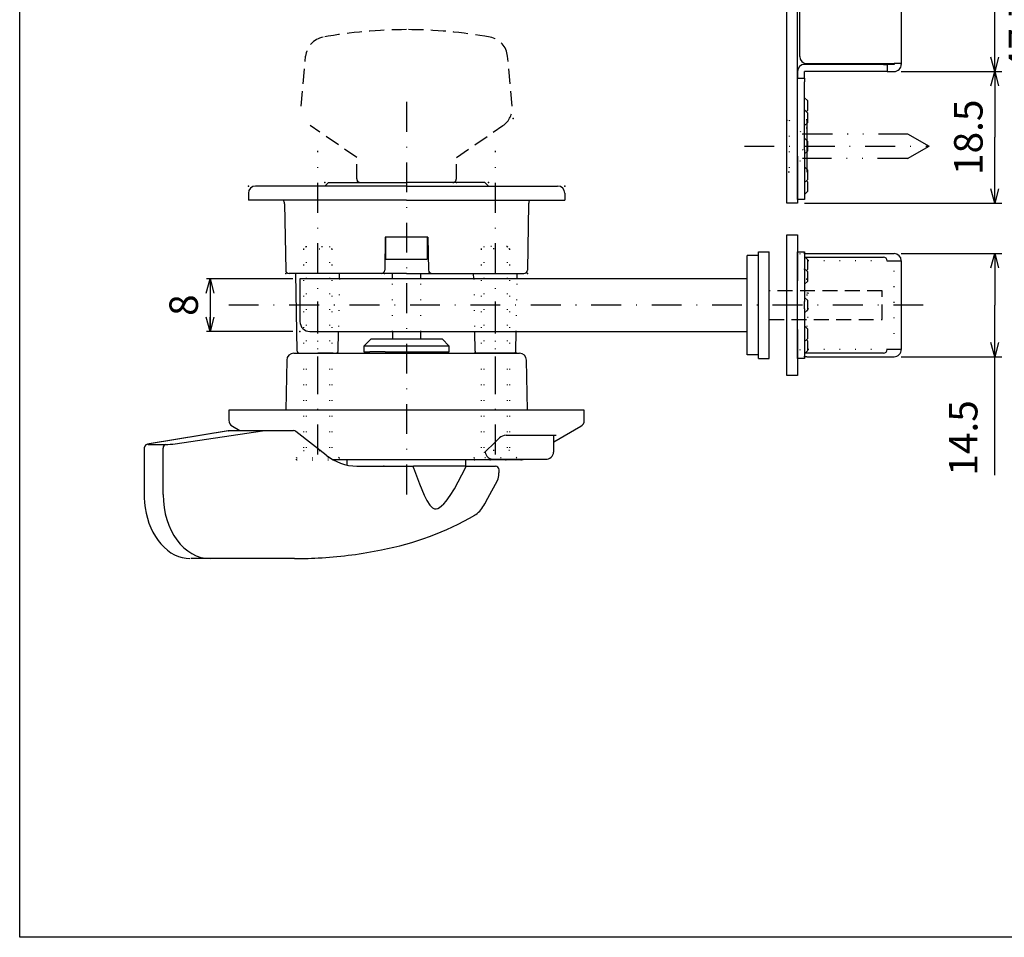
# Model space of a CAD drawing. Extents: x -1269 to 405, y -297 to 584.
# Drawn here: x -1269 to -1130, y 318 to 447 of the extents above; entities that cross this region are included whole.
import ezdxf

# ---------------------------------------------------------------- set-up
doc = ezdxf.new("R2010")
doc.units = 0
doc.header["$LTSCALE"] = 8.4
for name, pattern in [('DASHDOT', [1, 0.5, -0.25, 0, -0.25]), ('DIVIDE', [1.25, 0.5, -0.25, 0, -0.25, 0, -0.25]), ('DOT', [0.25, 0, -0.25]), ('HIDDEN', [0.375, 0.25, -0.125])]:
    doc.linetypes.add(name, pattern=pattern)
doc.layers.get('0').update_dxf_attribs({"linetype": 'CONTINUOUS'})
doc.layers.add('LEVEL001', color=7, linetype='CONTINUOUS')
doc.styles.add('GMM001', font='txt.shx', dxfattribs={"bigfont": 'bigfont.shx'})
doc.styles.add('GMM002', font='txt.shx', dxfattribs={"width": 0.75, "bigfont": 'bigfont.shx'})
doc.dimstyles.new('GMM026', dxfattribs={"dimtxt": 4, "dimasz": 2, "dimexe": 1, "dimexo": 1, "dimgap": 1.714286, "dimtad": 3, "dimdec": 6, "dimtxsty": 'GMM002', "dimblk1": 'OPEN30', "dimblk2": 'OPEN30', "dimsah": 1, "dimcen": 1, "dimclrd": 6, "dimclre": 6, "dimclrt": 6, "dimaunit": 1, "dimazin": 3, "dimtfac": 0.625, "dimtdec": 0, "dimtmove": 0, "dimatfit": 3, "dimtolj": 1, "dimtzin": 0})
doc.dimstyles.new('GMM028', dxfattribs={"dimtxt": 4, "dimasz": 2, "dimexe": 1, "dimexo": 1, "dimgap": 2.436045, "dimtad": 3, "dimdec": 6, "dimtxsty": 'GMM002', "dimblk1": 'OPEN30', "dimblk2": 'OPEN30', "dimsah": 1, "dimcen": 1, "dimclrd": 6, "dimclre": 6, "dimclrt": 6, "dimazin": 3, "dimtfac": 0.625, "dimtdec": 0, "dimtmove": 0, "dimatfit": 3, "dimtolj": 1, "dimtzin": 0})
doc.dimstyles.new('GMM095', dxfattribs={"dimtxt": 4, "dimasz": 2, "dimexe": 0.5, "dimexo": 1, "dimgap": 1.714286, "dimtad": 1, "dimdec": 6, "dimtxsty": 'GMM001', "dimblk1": 'OPEN30', "dimblk2": 'OPEN30', "dimsah": 1, "dimcen": 1, "dimdle": 2.5, "dimclrd": 6, "dimclre": 6, "dimclrt": 6, "dimazin": 3, "dimtfac": 0.625, "dimtdec": 0, "dimtmove": 0, "dimatfit": 3, "dimtolj": 1, "dimtzin": 0})
doc.dimstyles.new('GMM096', dxfattribs={"dimtxt": 4, "dimasz": 2, "dimexe": 1, "dimexo": 1, "dimgap": 1.714286, "dimtad": 3, "dimdec": 6, "dimtxsty": 'GMM002', "dimblk1": 'OPEN30', "dimblk2": 'OPEN30', "dimsah": 1, "dimcen": 1, "dimclrd": 6, "dimclre": 6, "dimclrt": 6, "dimaunit": 1, "dimazin": 3, "dimtfac": 0.625, "dimtdec": 0, "dimtmove": 0, "dimatfit": 3, "dimtolj": 1, "dimtzin": 0})

# ---------------------------------------------------------------- blocks, each defined once
blk = doc.blocks.new('_OPEN30')
at = {"color": 0, "linetype": 'BYBLOCK'}
for p, q in [((-1, 0.268), (0, 0)), ((0, 0), (-1, -0.268)), ((0, 0), (-1, 0))]:
    blk.add_line(p, q, dxfattribs=at)
blk = doc.blocks.new('*D284')
at = {"layer": 'LEVEL001', "color": 6, "linetype": 'CONTINUOUS'}
for p, q in [((-1111.85, 468.47), (-1125.16, 468.47)), ((-1124.16, 468.47), (-1124.16, 444.62)), ((-1124.16, 420.77), (-1124.16, 444.62)), ((-1117.35, 420.77), (-1125.16, 420.77))]:
    blk.add_line(p, q, dxfattribs=at)
at = {"layer": 'LEVEL001', "color": 6, "linetype": 'CONTINUOUS', "xscale": 2, "yscale": 2, "zscale": 2}
for p, rotation in [((-1124.16, 468.47), 90), ((-1124.16, 420.77), 270)]:
    blk.add_blockref('_OPEN30', p, dxfattribs=dict(at, rotation=rotation))
at = {"layer": 'LEVEL001', "color": 6, "insert": (-1125.88, 444.62), "char_height": 4, "attachment_point": 8, "rotation": 90, "style": 'GMM002'}
blk.add_mtext('\\A1;47.7', dxfattribs=at)
blk = doc.blocks.new('*D289')
at = {"layer": 'LEVEL001', "color": 6, "linetype": 'CONTINUOUS'}
for p, q in [((-1230.57, 410.11), (-1242.71, 410.11)), ((-1242.21, 410.11), (-1242.21, 402.71)), ((-1230.57, 402.71), (-1242.71, 402.71))]:
    blk.add_line(p, q, dxfattribs=at)
at = {"layer": 'LEVEL001', "color": 6, "linetype": 'CONTINUOUS', "xscale": 2, "yscale": 2, "zscale": 2}
for p, rotation in [((-1242.21, 410.11), 90), ((-1242.21, 402.71), 270)]:
    blk.add_blockref('_OPEN30', p, dxfattribs=dict(at, rotation=rotation))
at = {"layer": 'LEVEL001', "color": 6, "insert": (-1243.93, 406.41), "char_height": 4, "attachment_point": 8, "rotation": 90, "style": 'GMM001'}
blk.add_mtext('\\A1;8', dxfattribs=at)
blk = doc.blocks.new('*D291')
at = {"layer": 'LEVEL001', "color": 6, "linetype": 'CONTINUOUS'}
for p, q in [((-1144.97, 537.27), (-1130.82, 537.27)), ((-1131.82, 537.27), (-1131.82, 488.27)), ((-1131.82, 439.27), (-1131.82, 488.27)), ((-1144.97, 439.27), (-1130.82, 439.27))]:
    blk.add_line(p, q, dxfattribs=at)
at = {"layer": 'LEVEL001', "color": 6, "linetype": 'CONTINUOUS', "xscale": 2, "yscale": 2, "zscale": 2}
for p, rotation in [((-1131.82, 537.27), 90), ((-1131.82, 439.27), 270)]:
    blk.add_blockref('_OPEN30', p, dxfattribs=dict(at, rotation=rotation))
at = {"layer": 'LEVEL001', "color": 6, "insert": (-1133.54, 488.27), "char_height": 4, "attachment_point": 8, "rotation": 90, "style": 'GMM002'}
blk.add_mtext('\\A1;98', dxfattribs=at)
blk = doc.blocks.new('*D293')
at = {"layer": 'LEVEL001', "color": 6, "linetype": 'CONTINUOUS'}
for p, q in [((-1144.97, 439.27), (-1130.82, 439.27)), ((-1131.82, 439.27), (-1131.82, 430.02)), ((-1131.82, 420.77), (-1131.82, 430.02)), ((-1158.57, 420.77), (-1130.82, 420.77))]:
    blk.add_line(p, q, dxfattribs=at)
at = {"layer": 'LEVEL001', "color": 6, "linetype": 'CONTINUOUS', "xscale": 2, "yscale": 2, "zscale": 2}
for p, rotation in [((-1131.82, 439.27), 90), ((-1131.82, 420.77), 270)]:
    blk.add_blockref('_OPEN30', p, dxfattribs=dict(at, rotation=rotation))
at = {"layer": 'LEVEL001', "color": 6, "insert": (-1133.54, 430.02), "char_height": 4, "attachment_point": 8, "rotation": 90, "style": 'GMM002'}
blk.add_mtext('\\A1;18.5', dxfattribs=at)
blk = doc.blocks.new('*D322')
at = {"layer": 'LEVEL001', "color": 6, "linetype": 'CONTINUOUS'}
for p, q in [((-1144.97, 413.66), (-1130.82, 413.66)), ((-1131.82, 413.66), (-1131.82, 406.41)), ((-1131.82, 382.48), (-1131.82, 406.41)), ((-1144.97, 399.16), (-1130.82, 399.16))]:
    blk.add_line(p, q, dxfattribs=at)
at = {"layer": 'LEVEL001', "color": 6, "linetype": 'CONTINUOUS', "xscale": 2, "yscale": 2, "zscale": 2}
for p, rotation in [((-1131.82, 413.66), 90), ((-1131.82, 399.16), 270)]:
    blk.add_blockref('_OPEN30', p, dxfattribs=dict(at, rotation=rotation))
at = {"layer": 'LEVEL001', "color": 6, "insert": (-1134.26, 387.73), "char_height": 4, "attachment_point": 8, "rotation": 90, "style": 'GMM002'}
blk.add_mtext('\\A1;14.5', dxfattribs=at)

msp = doc.modelspace()

# ---------------------------------------------------------------- linework, layer by layer
at = {"layer": 'LEVEL001', "color": 7, "linetype": 'CONTINUOUS'}
for p, q in [((-1161.069977, 427.3722087), (-1161.069977, 549.1722087)), ((-1159.569977, 427.3722087), (-1159.569977, 549.1722087)), ((-1144.9699768, 536.1722088), (-1144.9699768, 440.3722086)), ((-1159.269977, 441.3722106), (-1159.269977, 535.1722086)), ((-1159.569977, 439.2722123), (-1159.569977, 438.3222111)), ((-1147.4699772, 440.2722069), (-1158.569977, 440.2722069)), ((-1147.4699772, 439.2722123), (-1158.569977, 439.2722123)), ((-1158.569977, 438.3222111), (-1158.569977, 439.2722123)), ((-1158.269977, 440.3722086), (-1145.969977, 440.3722086)), ((-1147.4699772, 440.2722069), (-1146.9699771, 440.2722069)), ((-1146.9699771, 439.2722123), (-1147.4699772, 439.2722123)), ((-1146.9699771, 440.2722069), (-1146.9699771, 439.2722123)), ((-1145.969977, 440.2722069), (-1146.9699771, 440.2722069)), ((-1146.9699771, 439.2722123), (-1145.969977, 439.2722123)), ((-1144.9699768, 440.3722086), (-1145.969977, 440.3722086)), ((-1145.969977, 440.3722086), (-1145.969977, 440.2722069)), ((-1144.9699768, 440.3722086), (-1144.9699768, 440.2722069)), ((-1159.569977, 437.8222101), (-1159.569977, 438.3222111)), ((-1159.569977, 438.3222111), (-1158.569977, 438.3222111)), ((-1159.569977, 428.2722124), (-1159.569977, 437.8222101)), ((-1158.569977, 438.3222111), (-1158.569977, 437.8222101)), ((-1158.569977, 428.2722124), (-1158.569977, 437.8222101)), ((-1158.169977, 435.1722099), (-1158.569977, 435.5722093)), ((-1158.169977, 435.1722099), (-1158.169977, 434.4722055)), ((-1158.169977, 433.472211), (-1158.569977, 433.8722103)), ((-1158.319977, 433.6222061), (-1158.169977, 433.7722086)), ((-1158.169977, 434.4722055), (-1158.169977, 433.7722086)), ((-1158.269977, 432.4495171), (-1158.269977, 425.0949002)), ((-1158.169977, 433.472211), (-1158.169977, 432.7722066)), ((-1158.169977, 432.7722066), (-1158.169977, 432.0722096)), ((-1158.569977, 431.6722103), (-1158.169977, 432.0722096)), ((-1158.169977, 429.4722103), (-1158.569977, 429.8722096)), ((-1158.169977, 429.4722103), (-1158.169977, 428.7722059)), ((-1159.569977, 421.2722131), (-1159.569977, 428.2722124)), ((-1158.569977, 428.2722124), (-1158.569977, 421.2722131)), ((-1158.569977, 427.6722097), (-1158.169977, 428.072209)), ((-1158.169977, 428.7722059), (-1158.169977, 428.072209)), ((-1161.069977, 420.7722087), (-1161.069977, 427.3722087)), ((-1159.569977, 427.3722087), (-1159.569977, 420.7722087)), ((-1158.169977, 425.4416995), (-1158.569977, 425.8416989)), ((-1158.169977, 425.4416995), (-1158.169977, 424.7417026)), ((-1158.569977, 423.6416989), (-1158.169977, 424.0416982)), ((-1158.169977, 423.7722107), (-1158.3047227, 423.9069544)), ((-1158.169977, 424.7417026), (-1158.169977, 424.0416982)), ((-1214.569977, 423.1566686), (-1235.819977, 423.1566686)), ((-1226.069977, 423.1566686), (-1225.569977, 423.6566686)), ((-1225.569977, 423.6566686), (-1214.569977, 423.6566686)), ((-1203.569977, 423.6566686), (-1214.569977, 423.6566686)), ((-1214.569977, 423.1566686), (-1193.319977, 423.1566686)), ((-1203.069977, 423.1566686), (-1203.569977, 423.6566686)), ((-1158.169977, 423.7722107), (-1158.169977, 423.0722063)), ((-1158.169977, 423.0722063), (-1158.169977, 422.3722019)), ((-1236.819977, 422.1566686), (-1236.819977, 421.1566686)), ((-1214.569977, 421.1566686), (-1236.819977, 421.1566686)), ((-1214.569977, 421.1566686), (-1192.319977, 421.1566686)), ((-1192.319977, 422.1566686), (-1192.319977, 421.1566686)), ((-1158.569977, 421.2722131), (-1159.569977, 421.2722131)), ((-1158.569977, 421.97221), (-1158.169977, 422.3722019)), ((-1231.7413413, 420.674121), (-1231.5785523, 411.3479424)), ((-1197.3986128, 420.674121), (-1197.5614018, 411.3479424)), ((-1159.569977, 420.7722087), (-1161.069977, 420.7722087)), ((-1217.569977, 415.9566686), (-1217.6504227, 411.3479424)), ((-1211.569977, 415.9566686), (-1217.569977, 415.9566686)), ((-1217.469977, 412.8566686), (-1217.469977, 415.9566686)), ((-1211.669977, 415.9566686), (-1211.669977, 412.8566686)), ((-1211.569977, 415.9566686), (-1211.4895314, 411.3479424)), ((-1161.069977, 416.3066686), (-1159.569977, 416.3066686)), ((-1161.069977, 409.8066686), (-1161.069977, 416.3066686)), ((-1159.569977, 416.3066686), (-1159.569977, 409.8066686)), ((-1217.469977, 412.8566686), (-1211.669977, 412.8566686)), ((-1166.669977, 399.4066686), (-1166.669977, 413.4066686)), ((-1165.069977, 413.4066686), (-1166.669977, 413.4066686)), ((-1165.069977, 398.9066686), (-1165.069977, 413.9066686)), ((-1165.069977, 413.9066686), (-1163.569977, 413.9066686)), ((-1163.569977, 398.9066686), (-1163.569977, 413.9066686)), ((-1159.5699771, 413.9066684), (-1158.569977, 413.9066684)), ((-1159.5699771, 406.9066686), (-1159.5699771, 413.9066684)), ((-1158.569977, 413.9066684), (-1158.569977, 406.9066686)), ((-1158.569977, 413.6566684), (-1158.269977, 413.6566684)), ((-1158.169977, 412.8066685), (-1158.569977, 413.2066687)), ((-1158.519977, 413.1566688), (-1147.4699773, 413.1566688)), ((-1158.269977, 413.6566684), (-1145.969977, 413.6566684)), ((-1158.169977, 412.8066685), (-1158.169977, 411.4066685)), ((-1158.169977, 411.1371773), (-1158.569977, 411.5371771)), ((-1158.569977, 411.4066686), (-1158.569977, 410.0892135)), ((-1158.3047227, 411.2719229), (-1158.169977, 411.4066685)), ((-1146.9699772, 412.6566687), (-1145.969977, 412.6566687)), ((-1145.969977, 412.6566687), (-1144.9699769, 412.6566687)), ((-1144.9699769, 412.6566687), (-1144.9699769, 400.1566685)), ((-1214.569977, 410.8566686), (-1231.0786284, 410.8566686)), ((-1229.9447153, 399.9514329), (-1230.1350669, 410.8566686)), ((-1217.069977, 410.1066686), (-1229.569977, 410.1066686)), ((-1229.569977, 410.1066686), (-1229.569977, 404.1066686)), ((-1224.0179785, 410.1066686), (-1224.0048872, 410.8566686)), ((-1212.069977, 410.1066686), (-1217.069977, 410.1066686)), ((-1216.569977, 410.1066686), (-1216.569977, 410.8566686)), ((-1214.569977, 410.8566686), (-1198.0613257, 410.8566686)), ((-1212.569977, 410.1066686), (-1212.569977, 410.8566686)), ((-1166.669977, 410.1066686), (-1212.069977, 410.1066686)), ((-1205.1219756, 410.1066686), (-1205.1350669, 410.8566686)), ((-1199.0179785, 410.1066686), (-1199.0048872, 410.8566686)), ((-1158.169977, 411.1371773), (-1158.169977, 409.7371773)), ((-1161.069977, 403.0066686), (-1161.069977, 409.8066686)), ((-1159.569977, 403.0066686), (-1159.569977, 409.8066686)), ((-1158.569977, 409.3371773), (-1158.169977, 409.7371773)), ((-1158.169977, 407.1066686), (-1158.569977, 407.5066686)), ((-1159.5699771, 405.9066686), (-1159.5699771, 406.9066686)), ((-1159.5699771, 398.9066688), (-1159.5699771, 405.9066686)), ((-1158.569977, 405.9066686), (-1158.569977, 406.9066686)), ((-1158.569977, 405.9066686), (-1158.569977, 398.9066688)), ((-1158.169977, 407.1066686), (-1158.169977, 405.7066686)), ((-1158.569977, 405.3066686), (-1158.169977, 405.7066686)), ((-1158.169977, 403.0761599), (-1158.569977, 403.4761599)), ((-1228.169977, 402.7066686), (-1166.669977, 402.7066686)), ((-1228.169977, 402.7066686), (-1166.669977, 402.7066686)), ((-1224.1952388, 399.9514329), (-1224.1471459, 402.7066686)), ((-1216.569977, 402.7066686), (-1216.569977, 401.6566686)), ((-1212.569977, 401.6566686), (-1212.569977, 402.7066686)), ((-1204.9447153, 399.9514329), (-1204.9928081, 402.7066686)), ((-1199.1952388, 399.9514329), (-1199.1471459, 402.7066686)), ((-1161.069977, 396.5066686), (-1161.069977, 403.0066686)), ((-1159.569977, 403.0066686), (-1159.569977, 396.5066686)), ((-1158.569977, 402.7241237), (-1158.569977, 401.4066686)), ((-1158.169977, 403.0761599), (-1158.169977, 401.67616)), ((-1219.569977, 401.6566686), (-1220.569977, 400.6566686)), ((-1220.569977, 400.6566686), (-1220.569977, 399.8566686)), ((-1219.7574744, 400.6566686), (-1220.569977, 400.6566686)), ((-1217.5849183, 400.6566686), (-1219.7574744, 400.6566686)), ((-1219.569977, 401.6566686), (-1218.9540391, 401.6566686)), ((-1218.9540391, 401.6566686), (-1216.9741401, 401.6566686)), ((-1208.569977, 400.6566686), (-1217.5849183, 400.6566686)), ((-1216.9741401, 401.6566686), (-1209.569977, 401.6566686)), ((-1208.569977, 400.6566686), (-1209.569977, 401.6566686)), ((-1208.569977, 399.8566686), (-1208.569977, 400.6566686)), ((-1158.569977, 401.2761602), (-1158.169977, 401.67616)), ((-1158.169977, 401.4066687), (-1158.3047227, 401.5414143)), ((-1158.169977, 401.4066687), (-1158.169977, 400.0066688)), ((-1230.4389117, 399.6566686), (-1198.7010424, 399.6566686)), ((-1230.069977, 399.6566686), (-1224.069977, 399.6566686)), ((-1229.644761, 399.6566686), (-1224.4951931, 399.6566686)), ((-1229.219977, 399.6566686), (-1227.069977, 399.6566686)), ((-1224.919977, 399.6566686), (-1227.069977, 399.6566686)), ((-1220.569977, 399.8566686), (-1219.7574744, 399.8566686)), ((-1220.169977, 399.8566686), (-1220.169977, 399.6566686)), ((-1217.5849183, 399.8566686), (-1219.7574744, 399.8566686)), ((-1217.5849183, 399.8566686), (-1208.569977, 399.8566686)), ((-1208.969977, 399.6566686), (-1208.969977, 399.8566686)), ((-1199.069977, 399.6566686), (-1205.069977, 399.6566686)), ((-1204.219977, 399.6566686), (-1202.069977, 399.6566686)), ((-1199.919977, 399.6566686), (-1202.069977, 399.6566686)), ((-1165.069977, 399.4066686), (-1166.669977, 399.4066686)), ((-1158.569977, 399.6066685), (-1158.169977, 400.0066688)), ((-1158.269977, 399.1566688), (-1158.569977, 399.1566688)), ((-1147.4699773, 399.6566684), (-1158.519977, 399.6566684)), ((-1158.269977, 399.1566688), (-1145.969977, 399.1566688)), ((-1145.969977, 400.1566685), (-1146.9699772, 400.1566685)), ((-1144.9699769, 400.1566685), (-1145.969977, 400.1566685)), ((-1231.4387594, 398.674121), (-1231.5612495, 391.6566686)), ((-1197.5787046, 391.6566686), (-1197.7011947, 398.674121)), ((-1165.069977, 398.9066686), (-1163.569977, 398.9066686)), ((-1158.569977, 398.9066688), (-1159.5699771, 398.9066688)), ((-1159.569977, 396.5066686), (-1161.069977, 396.5066686)), ((-1189.569977, 391.6566686), (-1239.569977, 391.6566686)), ((-1239.569977, 391.6566686), (-1239.569977, 390.2340189)), ((-1189.569977, 390.2340189), (-1189.569977, 391.6566686)), ((-1239.069977, 389.3679935), (-1238.0111313, 388.7566686)), ((-1193.8580801, 387.1809311), (-1190.069977, 389.3679935)), ((-1239.6484805, 388.749983), (-1250.7978909, 386.908178)), ((-1239.6060319, 388.7536105), (-1250.7555569, 386.9117866)), ((-1247.1207459, 386.9117866), (-1234.8276799, 388.7536105)), ((-1239.6484805, 388.749983), (-1239.6060319, 388.7536105)), ((-1234.8276799, 388.7536105), (-1239.6060319, 388.7536105)), ((-1239.5669884, 388.7566686), (-1234.7886364, 388.7566686)), ((-1234.7886364, 388.7566686), (-1230.45893, 388.7566686)), ((-1225.880445, 385.3258852), (-1230.1517773, 388.6512028)), ((-1200.5774117, 388.1166463), (-1193.5254009, 388.1166463)), ((-1193.8738303, 385.7465581), (-1193.8476346, 388.1166463)), ((-1250.7978909, 386.908178), (-1250.7555569, 386.9117866)), ((-1250.7219446, 386.8060891), (-1248.4996676, 386.8060891)), ((-1203.5746749, 385.7420193), (-1202.1263997, 387.1339153)), ((-1202.1263997, 387.1339153), (-1201.5057104, 387.7304424)), ((-1251.4757944, 386.3416909), (-1251.4757944, 379.7566686)), ((-1248.8141776, 379.7566686), (-1248.8141776, 386.3091472)), ((-1203.6282073, 385.6801834), (-1203.6275781, 385.6801765)), ((-1203.6275781, 385.6801765), (-1203.5982119, 385.7178955)), ((-1203.5982119, 385.7178955), (-1203.570777, 385.7433089)), ((-1193.8738303, 385.7465581), (-1193.8783823, 385.7469729)), ((-1198.4981803, 384.6566686), (-1224.8915303, 384.6566686)), ((-1222.919977, 383.9108649), (-1222.919977, 384.6566686)), ((-1221.5525991, 383.7566686), (-1213.5893836, 383.7566686)), ((-1217.7795858, 383.7530893), (-1217.8195822, 383.7566686)), ((-1217.7460719, 383.7444724), (-1217.7795858, 383.7530893)), ((-1206.2203221, 383.7566686), (-1213.5893836, 383.7566686)), ((-1206.219977, 383.7566686), (-1206.2203221, 383.7566686)), ((-1206.219977, 383.7566686), (-1206.219977, 384.6566686)), ((-1206.1528568, 383.7566686), (-1205.3523563, 383.7566686)), ((-1205.3523563, 383.7566686), (-1202.0696537, 383.7566686)), ((-1202.3174027, 384.7565004), (-1200.9719961, 384.7565004)), ((-1200.9719961, 384.7565004), (-1195.0206071, 384.7565004)), ((-1213.5952663, 383.5505955), (-1212.7445333, 381.285783)), ((-1207.2993445, 381.555781), (-1206.2704126, 383.5505955)), ((-1201.574109, 382.6829125), (-1201.5710719, 382.8395338)), ((-1201.5696587, 382.8397001), (-1201.5696537, 383.2566686)), ((-1212.7445333, 381.285783), (-1212.092478, 379.6951204)), ((-1207.8496492, 380.5874934), (-1207.2993445, 381.555781)), ((-1203.1210886, 379.283446), (-1201.7948262, 381.7530124)), ((-1251.4757944, 379.7566686), (-1251.4693827, 379.3540038)), ((-1212.092478, 379.6951204), (-1211.7299762, 378.943368)), ((-1209.0117298, 378.8487523), (-1208.4341323, 379.6523405)), ((-1208.4341323, 379.6523405), (-1207.8496492, 380.5874934)), ((-1251.4693827, 379.3540038), (-1251.4239192, 378.6134549)), ((-1251.4239192, 378.6134549), (-1251.3349583, 377.8798783)), ((-1211.7299762, 378.943368), (-1211.3062116, 378.2667025)), ((-1211.3062116, 378.2667025), (-1210.9137953, 377.8870331)), ((-1209.9449163, 377.9335369), (-1209.6385579, 378.1664651)), ((-1209.6385579, 378.1664651), (-1209.3172537, 378.4866374)), ((-1209.3172537, 378.4866374), (-1209.0117298, 378.8487523)), ((-1203.575314, 378.4573001), (-1203.1210886, 379.283446)), ((-1251.3349583, 377.8798783), (-1251.2028142, 377.1580308)), ((-1251.2028142, 377.1580308), (-1251.0279441, 376.4524821)), ((-1210.9137953, 377.8870331), (-1210.6381614, 377.7691622)), ((-1210.6381614, 377.7691622), (-1210.4874272, 377.7531399)), ((-1210.4874272, 377.7531399), (-1210.4044384, 377.7577878)), ((-1210.4044384, 377.7577878), (-1210.1772361, 377.8151193)), ((-1210.1772361, 377.8151193), (-1209.9449163, 377.9335369)), ((-1205.0122516, 376.8566386), (-1204.8280685, 376.9550812)), ((-1251.0279441, 376.4524821), (-1250.8109539, 375.7677764)), ((-1250.8109539, 375.7677764), (-1250.5526118, 375.1084505)), ((-1250.5526118, 375.1084505), (-1250.2538794, 374.4790604)), ((-1250.2538794, 374.4790604), (-1249.9159717, 373.8842117)), ((-1249.9159717, 373.8842117), (-1249.5405851, 373.3287566)), ((-1249.5405851, 373.3287566), (-1249.1299294, 372.8175211)), ((-1249.1299294, 372.8175211), (-1248.6868344, 372.3551858)), ((-1248.6868344, 372.3551858), (-1248.2148594, 371.94613)), ((-1248.2148594, 371.94613), (-1247.7182581, 371.5941447)), ((-1247.7182581, 371.5941447), (-1247.2017933, 371.3021524)), ((-1247.2017933, 371.3021524), (-1246.6704397, 371.0720412)), ((-1246.6704397, 371.0720412), (-1246.1290694, 370.9046799)), ((-1246.1290694, 370.9046799), (-1245.5822174, 370.8000978)), ((-1245.5822174, 370.8000978), (-1245.0662566, 370.758533)), ((-1242.191519, 370.7566686), (-1244.9311912, 370.7566686)), ((-1230.3259222, 370.7566686), (-1242.191519, 370.7566686))]:
    msp.add_line(p, q, dxfattribs=at)
at = {"layer": 'LEVEL001', "color": 7, "linetype": 'HIDDEN'}
for p, q in [((-1229.4109893, 434.4055335), (-1228.7730103, 441.4233026)), ((-1199.7289648, 434.4055335), (-1200.3669438, 441.4233026)), ((-1221.569977, 427.1566686), (-1228.1228962, 431.6618005)), ((-1207.569977, 427.1566686), (-1201.0170579, 431.6618005)), ((-1221.569977, 424.1566686), (-1221.569977, 427.1566686)), ((-1207.569977, 424.1566686), (-1207.569977, 427.1566686)), ((-1147.669977, 408.4066686), (-1163.569977, 408.4066686)), ((-1147.669977, 404.4066686), (-1147.669977, 408.4066686)), ((-1163.569977, 404.4066686), (-1147.669977, 404.4066686))]:
    msp.add_line(p, q, dxfattribs=at)
at = {"layer": 'LEVEL001', "color": 2, "linetype": 'DASHDOT'}
for p, q in [((-1214.569977, 434.9900945), (-1214.569977, 378.1398256)), ((-1227.069977, 385.4030589), (-1227.069977, 428.1090905)), ((-1227.069977, 385.4030589), (-1227.069977, 428.1090905)), ((-1227.069977, 385.4030589), (-1227.069977, 428.1090905)), ((-1227.069977, 385.4030589), (-1227.069977, 428.1090905)), ((-1202.069977, 385.4030589), (-1202.069977, 428.1090905)), ((-1167.0436662, 428.7722087), (-1141.069977, 428.7722087)), ((-1141.8843394, 406.4066686), (-1241.3617633, 406.4066686)), ((-1227.069977, 394.9986183), (-1227.069977, 406.9361939)), ((-1202.069977, 394.9986183), (-1202.069977, 406.9361939))]:
    msp.add_line(p, q, dxfattribs=at)
at = {"layer": 'LEVEL001', "color": 2, "linetype": 'DOT'}
for p, q in [((-1161.069977, 432.4222087), (-1160.769977, 432.4222087)), ((-1160.769977, 432.4222087), (-1160.769977, 425.1222087)), ((-1160.769977, 432.4222087), (-1158.869977, 430.5222087)), ((-1158.269977, 432.4495171), (-1159.569977, 432.4722087)), ((-1159.619977, 431.2722087), (-1159.619977, 426.2722087)), ((-1159.569977, 431.2722087), (-1159.619977, 431.2722087)), ((-1158.269977, 431.2949002), (-1159.569977, 431.2722087)), ((-1158.869977, 430.5222087), (-1158.869977, 427.0222087)), ((-1160.769977, 425.1222087), (-1158.869977, 427.0222087)), ((-1159.569977, 426.2722087), (-1158.269977, 426.2495171)), ((-1160.769977, 425.1222087), (-1161.069977, 425.1222087)), ((-1159.569977, 425.0722087), (-1158.269977, 425.0949002)), ((-1228.719977, 414.6566686), (-1229.069977, 414.3066686)), ((-1229.069977, 414.3066686), (-1225.069977, 414.3066686)), ((-1229.069977, 414.3066686), (-1229.069977, 399.6566686)), ((-1228.719977, 414.6566686), (-1225.419977, 414.6566686)), ((-1228.719977, 414.6566686), (-1228.719977, 399.6566686)), ((-1225.069977, 414.3066686), (-1225.419977, 414.6566686)), ((-1225.419977, 414.6566686), (-1225.419977, 399.6566686)), ((-1225.069977, 414.3066686), (-1225.069977, 399.6566686)), ((-1204.069977, 414.3066686), (-1203.719977, 414.6566686)), ((-1204.069977, 414.3066686), (-1204.069977, 399.6566686)), ((-1200.069977, 414.3066686), (-1204.069977, 414.3066686)), ((-1203.719977, 414.6566686), (-1203.719977, 399.6566686)), ((-1200.419977, 414.6566686), (-1203.719977, 414.6566686)), ((-1200.419977, 414.6566686), (-1200.419977, 399.6566686)), ((-1200.419977, 414.6566686), (-1200.069977, 414.3066686)), ((-1200.069977, 414.3066686), (-1200.069977, 399.6566686)), ((-1158.569977, 413.6566684), (-1159.2699771, 413.6566684)), ((-1159.2699771, 413.6566684), (-1159.2699771, 412.6566684)), ((-1146.9699772, 412.6566687), (-1159.2699771, 412.6566687)), ((-1145.969977, 400.1566685), (-1145.969977, 412.6566687)), ((-1224.0179785, 410.1066686), (-1224.1471459, 402.7066686)), ((-1216.569977, 402.7066686), (-1216.569977, 410.1066686)), ((-1212.569977, 402.7066686), (-1212.569977, 410.1066686)), ((-1205.1219756, 410.1066686), (-1204.9928081, 402.7066686)), ((-1199.1471459, 402.7066686), (-1199.0179785, 410.1066686)), ((-1158.269977, 410.083977), (-1159.569977, 410.1066686)), ((-1158.269977, 410.083977), (-1158.269977, 402.7293602)), ((-1159.569977, 402.7066686), (-1158.269977, 402.7293602)), ((-1229.069977, 399.6566686), (-1229.069977, 385.9566686)), ((-1228.719977, 399.6566686), (-1228.719977, 385.9566686)), ((-1225.419977, 399.6566686), (-1225.419977, 385.9566686)), ((-1225.069977, 399.6566686), (-1225.069977, 385.9566686)), ((-1204.069977, 399.6566686), (-1204.069977, 385.9566686)), ((-1203.719977, 399.6566686), (-1203.719977, 385.9566686)), ((-1200.419977, 399.6566686), (-1200.419977, 385.9566686)), ((-1200.069977, 399.6566686), (-1200.069977, 385.9566686)), ((-1146.9699772, 400.1566685), (-1159.2699771, 400.1566685)), ((-1159.2699771, 400.1566685), (-1159.2699771, 399.1566688)), ((-1158.569977, 399.1566688), (-1159.2699771, 399.1566688)), ((-1230.069977, 384.9566686), (-1229.069977, 385.9566686)), ((-1229.069977, 385.9566686), (-1225.069977, 385.9566686)), ((-1224.069977, 384.9566686), (-1225.069977, 385.9566686)), ((-1205.069977, 384.9566686), (-1204.069977, 385.9566686)), ((-1200.069977, 385.9566686), (-1204.069977, 385.9566686)), ((-1199.069977, 384.9566686), (-1200.069977, 385.9566686)), ((-1230.069977, 384.9566686), (-1224.069977, 384.9566686)), ((-1230.069977, 384.6566686), (-1230.069977, 384.9566686)), ((-1230.069977, 384.6566686), (-1224.069977, 384.6566686)), ((-1224.069977, 384.9566686), (-1224.069977, 384.6566686)), ((-1199.069977, 384.9566686), (-1205.069977, 384.9566686)), ((-1205.069977, 384.9566686), (-1205.069977, 384.6566686)), ((-1205.069977, 384.6566686), (-1199.069977, 384.6566686)), ((-1199.069977, 384.6566686), (-1199.069977, 384.9566686))]:
    msp.add_line(p, q, dxfattribs=at)
at = {"layer": 'LEVEL001', "color": 1, "linetype": 'DIVIDE'}
for p, q in [((-1158.869977, 430.5222087), (-1144.101066, 430.5222087)), ((-1144.101066, 430.5222087), (-1141.069977, 428.7722087)), ((-1144.101066, 427.0222087), (-1141.069977, 428.7722087)), ((-1144.101066, 427.0222087), (-1158.869977, 427.0222087))]:
    msp.add_line(p, q, dxfattribs=at)
at = {"layer": 'LEVEL001', "color": 1, "linetype": 'DOT'}
for p, q in [((-1158.269977, 408.1566686), (-1158.069977, 408.1566686)), ((-1158.069977, 408.1566686), (-1158.069977, 404.6566686)), ((-1158.069977, 404.6566686), (-1158.269977, 404.6566686))]:
    msp.add_line(p, q, dxfattribs=at)
at = {"layer": 'LEVEL001', "color": 3, "linetype": 'CONTINUOUS'}
msp.add_lwpolyline([(-1269, 317.5), (-1269, 584.3765173), (-881, 584.3765173), (-881, 317.5)], close=True, dxfattribs=at)
at = {"layer": 'LEVEL001', "color": 7, "linetype": 'HIDDEN'}
for centre, radius, start, end in [((-1214.569977, 379.0733353), 66.0833333, 90, 100.24084565), ((-1214.569977, 379.0733353), 66.0833333, 79.75915435, 90), ((-1225.7853307, 441.1516953), 3, 100.24084565, 174.805571092), ((-1203.3546234, 441.1516953), 3, 5.194428908, 79.75915435), ((-1202.7166444, 434.1339263), 3, 304.508522987, 5.194428907), ((-1221.069977, 424.1566686), 0.5, 179.999999988, 270), ((-1208.069977, 424.1566686), 0.5, 270, 0)]:
    msp.add_arc(centre, radius, start, end, dxfattribs=at)
at = {"layer": 'LEVEL001', "color": 7, "linetype": 'CONTINUOUS'}
for centre, radius, start, end in [((-1158.269977, 441.3722087), 1, 180, 269.999999997), ((-1158.569977, 439.2722087), 1, 90, 179.999999999), ((-1145.969977, 440.2722087), 1, 270, 0.000000002), ((-1235.819977, 422.1566686), 1, 90.000000006, 180), ((-1193.319977, 422.1566686), 1, 0, 90), ((-1232.741189, 420.6566686), 1, 0.999999994, 29.999999993), ((-1196.3987651, 420.6566686), 1, 150.000000007, 179.000000006), ((-1147.469977, 412.6566686), 0.5, 0, 89.999999995), ((-1145.969977, 412.6566686), 1, 0, 89.999999997), ((-1231.0786284, 411.3566686), 0.5, 181, 269.999999991), ((-1218.1503465, 411.3566686), 0.5, 270, 359.000000007), ((-1210.9896076, 411.3566686), 0.5, 181, 269.999999983), ((-1198.0613257, 411.3566686), 0.5, 270, 359.000000018), ((-1228.169977, 404.1066686), 1.4, 180, 270.000000001), ((-1230.4389117, 398.6566686), 1, 90, 178.999999999), ((-1229.644761, 399.9566686), 0.3, 181, 270.000000023), ((-1224.4951931, 399.9566686), 0.3, 270, 358.999999989), ((-1204.644761, 399.9566686), 0.3, 181.000000032, 270.000000001), ((-1199.4951931, 399.9566686), 0.3, 270.000000073, 359.000000001), ((-1198.7010424, 398.6566686), 1, 1, 90.000000002), ((-1147.469977, 400.1566686), 0.5, 270, 0.000000003), ((-1145.969977, 400.1566686), 1, 270, 0.000000003), ((-1238.569977, 390.2340189), 1, 180.000000002, 240.000000004), ((-1190.569977, 390.2340189), 1, 300.000000002, 0.000000004), ((-1239.5669884, 388.2566686), 0.5, 89.99999993, 99.380151774), ((-1239.5669411, 388.5053001), 0.2513686, 90.010783571, 98.946474075), ((-1234.7885891, 388.5053001), 0.2513686, 90.010783827, 98.946474334), ((-1230.45893, 388.2566686), 0.5, 52.098528933, 89.999999998), ((-1200.5018378, 386.6302664), 1.4873422, 92.995826068, 132.221888281), ((-1250.8455271, 386.2832735), 0.6266899, 85.651120774, 174.583443252), ((-1248.3485678, 386.3624632), 0.4686524, 108.808946764, 186.532364293), ((-1221.4523116, 390.7858923), 7.029939, 230.957518776, 269.18260416), ((-1202.421833, 385.8304484), 1.0790134, 184.477366931, 275.553957681), ((-1194.9351036, 385.8090788), 1.0560455, 265.355919143, 356.6061403), ((-1217.4472458, 383.7636772), 3.8578686, 356.833770772, 359.895911422), ((-1206.7201855, 383.769047), 0.5000167, 334.094479738, 358.581441733), ((-1202.0696537, 383.2566686), 0.5, 0, 89.999999997), ((-1198.4981803, 385.6566686), 1, 270.000000006, 295.84193277), ((-1203.373083, 382.6226843), 1.8013554, 331.136453435, 1.91937465), ((-1207.4685326, 380.4220804), 4.3565424, 307.30886436, 333.189287491), ((-1225.7878915, 412.885334), 41.6019414, 280.635607011, 300.023618251), ((-1229.9641325, 429.3974242), 58.6147584, 273.418924949, 281.671251432)]:
    msp.add_arc(centre, radius, start, end, dxfattribs=at)
at = {"layer": 'LEVEL001', "color": 2, "linetype": 'DOT'}
for centre, start, end in [((-1159.569977, 411.4066686), 0, 90.000000001), ((-1159.569977, 401.4066686), 270, 0)]:
    msp.add_arc(centre, 1, start, end, dxfattribs=at)
at = {"layer": 'LEVEL001', "color": 7, "linetype": 'CONTINUOUS'}
for centre, major_axis, ratio, start_param, end_param in [((-1250.0148379, 386.9172002), (0.999981, 0.0790509), 0.0780824545, 2.3987638156, -2.3623670161), ((-1247.7925609, 386.9172002), (0.999981, 0.0790509), 0.0780824545, -2.3623670161, -0.8403125406), ((-1242.191519, 379.7566686), (0, 9), 0.7358509593, 1.5707963268, -3.1415926536), ((-1230.3259222, 479.8191686), (0, 109.0625), 0.7411253924, 3.1415926536, -3.0944113281)]:
    msp.add_ellipse(centre, major_axis=major_axis, ratio=ratio, start_param=start_param, end_param=end_param, dxfattribs=at)
at = {"layer": 'LEVEL001', "color": 7}
for p in [(-1199.569977, 432.6566686), (-1236.819977, 423.1566686), (-1236.819977, 423.1566686), (-1226.069977, 423.6566686), (-1221.569977, 423.6566686), (-1207.569977, 423.6566686), (-1203.069977, 423.6566686), (-1192.319977, 423.1566686), (-1192.319977, 423.1566686), (-1231.569977, 410.8566686), (-1217.6589979, 410.8566686), (-1211.4809562, 410.8566686), (-1197.569977, 410.8566686), (-1229.569977, 402.7066686), (-1229.9395702, 399.6566686), (-1224.2003839, 399.6566686), (-1204.9395702, 399.6566686), (-1199.2003839, 399.6566686)]:
    msp.add_point(p, dxfattribs=at)

# ---------------------------------------------------------------- dimensions: what is measured, and where the dimension line sits
at = {"layer": 'LEVEL001', "color": 6, "linetype": 'CONTINUOUS'}
for base, p1, p2, angle, text, dimstyle, picture, middle in [((-1131.8232067, 439.2722123), (-1145.969977, 537.2722088), (-1145.969977, 439.2722123), 270, '\\A1;98', 'GMM096', '*D291', (-1131.8232067, 488.2722105)), ((-1131.8232067, 439.2722123), (-1159.569977, 420.7722087), (-1145.969977, 439.2722123), 90, '\\A1;18.5', 'GMM026', '*D293', (-1131.8232067, 430.0222105)), ((-1242.2109224, 402.7066686), (-1229.569977, 410.1066686), (-1229.569977, 402.7066686), 270, '\\A1;8', 'GMM095', '*D289', (-1242.2109224, 406.4066686))]:
    dim = msp.add_linear_dim(base=base, p1=p1, p2=p2, angle=angle, text=text, dimstyle=dimstyle, dxfattribs=at)
    dim.commit()
    dim.dimension.update_dxf_attribs({"geometry": picture, "text_midpoint": middle})
dim = msp.add_linear_dim(base=(-1124.1622412, 420.7722087), p1=(-1110.8526251, 468.4722087), p2=(-1116.3526251, 420.7722087), angle=270, dimstyle='GMM026', dxfattribs=at)
dim.commit()
dim.dimension.update_dxf_attribs({"geometry": '*D284', "text_midpoint": (-1124.1622412, 444.6222087)})
dim = msp.add_linear_dim(base=(-1131.8232067, 399.1566688), p1=(-1145.969977, 413.6566684), p2=(-1145.969977, 399.1566688), angle=270, dimstyle='GMM028', dxfattribs=at)
dim.commit()
dim.dimension.update_dxf_attribs({"geometry": '*D322', "text_midpoint": (-1131.8232067, 387.7339101), "dimtype": 128})

doc.saveas('drawing.dxf')
